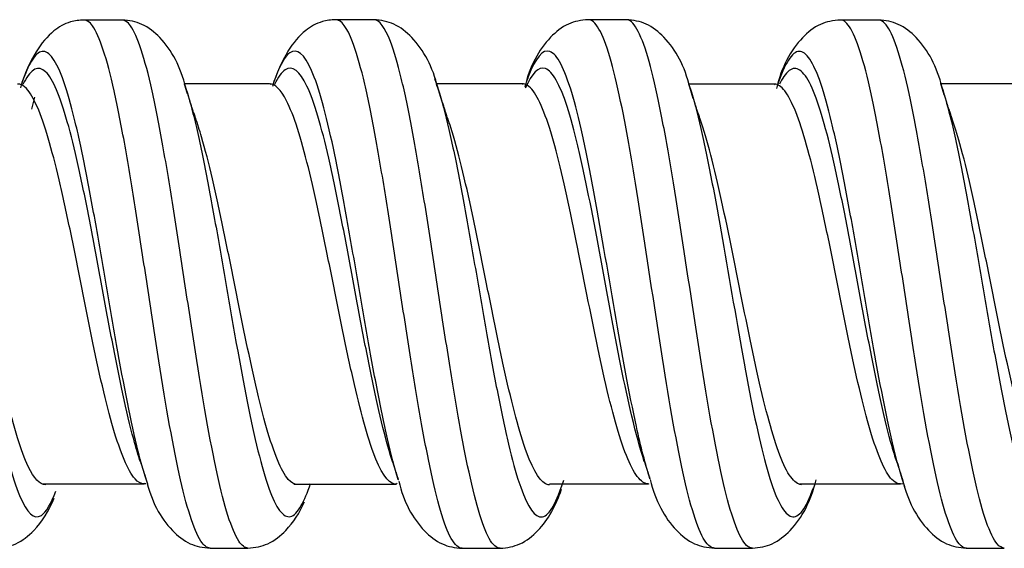
# Model space of a CAD drawing. Units: inches. Extents: x 0.3 to 16.7, y 0.3 to 10.7.
# Drawn here: x 3.7 to 3.8, y 7.6 to 7.6 of the extents above; entities that cross this region are included whole.
import ezdxf

# ---------------------------------------------------------------- set-up
doc = ezdxf.new("R2010")
doc.units = ezdxf.units.IN
doc.header["$MEASUREMENT"] = 0
doc.layers.add('GEOM', color=7, linetype='CONTINUOUS', lineweight=30)

msp = doc.modelspace()

# ---------------------------------------------------------------- linework, layer by layer
at = {"layer": 'GEOM', "linetype": 'Continuous'}
for p, q in [((3.725542924203362, 7.623386588861253), (3.72523774982881, 7.622533353465322)), ((3.748092811855253, 7.623116099109319), (3.748410100916581, 7.622209258745409)), ((3.724835190242012, 7.622265705860861), (3.724684994399323, 7.622376488431743)), ((3.760674867556825, 7.622255540117254), (3.760535200187174, 7.622372820902963)), ((3.78419328821756, 7.622281709877611), (3.784546072092057, 7.621171657701479)), ((3.796469725720031, 7.62223685241907), (3.796341562058743, 7.622332222907796)), ((3.819966589307941, 7.622366684642539), (3.820119453676897, 7.621905309256288)), ((3.690876668323099, 7.618773198561216), (3.691340110660678, 7.620494555791693)), ((3.707085591666682, 7.565629476955051), (3.706828161162646, 7.56560087636493)), ((3.706832869633661, 7.56560086698711), (3.706962192543105, 7.565708561925095)), ((3.70735567785734, 7.565568809598817), (3.707118978913836, 7.566280876020764)), ((3.742620420130769, 7.56556659602937), (3.742768641256048, 7.565693181893943)), ((3.778451532665837, 7.565594946809341), (3.77856536372423, 7.565680294594449)), ((3.814230001737018, 7.56559998322777), (3.814632413764478, 7.565646992050358)), ((3.814882832609801, 7.56517409119115), (3.814492047758437, 7.566336505319896))]:
    msp.add_line(p, q, dxfattribs=at)
for points, knots in [([(3.69831170174774, 7.631420940061133), (3.697624993388602, 7.631395787208883), (3.69597012135941, 7.63116210879136), (3.693718280505611, 7.629858438529489), (3.691232046870199, 7.626881702722913), (3.68986976223853, 7.623793436284779), (3.68927130344977, 7.62182093315193)], [0, 0, 0, 0, 0.1379173778078853, 0.356733450959014, 0.6488254120676271, 1, 1, 1, 1]), ([(3.716210356802534, 7.556507724761753), (3.71577495802778, 7.556502590644309), (3.714825800301341, 7.557213576827705), (3.713363892146287, 7.560724051365296), (3.711300460374137, 7.568693491886989), (3.709249238716311, 7.580804139907202), (3.70721013535202, 7.594320557429429), (3.705672231129003, 7.604410308605476), (3.704134090250218, 7.613769715800721), (3.702070775831047, 7.624337347629809), (3.700134245113276, 7.630432085227273), (3.698718308315694, 7.631416394182825), (3.698321824446142, 7.631420884252837)], [0, 0, 0, 0, 0.07318753159086014, 0.1591916805490756, 0.2451958295072909, 0.4172041274237218, 0.5032082763819792, 0.5892124253401525, 0.6752165742984146, 0.7612207232565834, 0.9332290211730189, 1, 1, 1, 1]), ([(3.712761340363141, 7.621772653974044), (3.712037399980932, 7.624806955764225), (3.710243812810079, 7.628140257767686), (3.70676223808915, 7.630959267302696), (3.704735103667081, 7.63137474080562), (3.703706023285859, 7.631422680487858)], [0, 0, 0, 0, 0.5525727159653876, 0.7924719073773938, 1, 1, 1, 1]), ([(3.721589347772913, 7.556507285434237), (3.721155657233277, 7.556508002985112), (3.720208752676077, 7.557224736383445), (3.718749092255948, 7.560731168887983), (3.716692337221067, 7.568731645485489), (3.714641212556255, 7.580848709184083), (3.712595675920794, 7.594345758839546), (3.711057568526778, 7.604431886169162), (3.709519352005237, 7.613785902477104), (3.707462651084568, 7.624365677531737), (3.705528091943293, 7.630441588208763), (3.704109895915662, 7.631418239113493), (3.703714430931018, 7.631422627533842)], [0, 0, 0, 0, 0.07286441516355818, 0.1589279280035466, 0.244991440843535, 0.4171184665235165, 0.503181979363547, 0.589245492203498, 0.6753090050435284, 0.7613725178834747, 0.9334995435634562, 1, 1, 1, 1]), ([(3.734065564321385, 7.631461620849941), (3.733379015846369, 7.631439033215947), (3.731724736686826, 7.631212389229942), (3.729471468652748, 7.629918540539435), (3.726996241745332, 7.626959582310229), (3.725643826200624, 7.623916904297118), (3.72505280074007, 7.621975487962484)], [0, 0, 0, 0, 0.1375651637855424, 0.3559167951017572, 0.64819576632438, 1, 1, 1, 1]), ([(3.75201244125535, 7.556472261640066), (3.751945825397609, 7.556470982443735), (3.750849322628463, 7.55657927958546), (3.749244550556132, 7.559899267740855), (3.74720547356006, 7.568795832231094), (3.745667518209268, 7.577236329886682), (3.744129422125413, 7.586921604077917), (3.742591363654104, 7.597108314204712), (3.741052950907993, 7.607078130628737), (3.739514726782579, 7.616119455613481), (3.737976443242193, 7.623504721924554), (3.73615980322308, 7.629665770466078), (3.7348590596692, 7.6314435176564), (3.734075626261319, 7.631461448554563)], [0, 0, 0, 0, 0.01110182793697099, 0.1827678660042281, 0.2686008850379406, 0.3544339040714853, 0.4402669231051791, 0.5260999421387423, 0.6119329611723757, 0.6977659802060042, 0.7835989992396328, 0.8694320182732613, 1, 1, 1, 1]), ([(3.748553606591174, 7.621770404539632), (3.7478295173367, 7.624812106995646), (3.746025052118935, 7.628150748186679), (3.742540578205016, 7.630981250544662), (3.740501878384077, 7.631403414684882), (3.739469834943339, 7.631456546925342)], [0, 0, 0, 0, 0.5547208809113692, 0.7942887705013473, 1, 1, 1, 1]), ([(3.757405445601357, 7.556475225050519), (3.757337724362757, 7.556473989668228), (3.756242466864349, 7.556586070762584), (3.754636524751832, 7.559920812085514), (3.752591000275374, 7.568814008357018), (3.751052869305142, 7.577256301492178), (3.749514673439594, 7.586942557360119), (3.747976494918073, 7.597131244694543), (3.746438153032132, 7.607092365370177), (3.744899898123619, 7.616136583183139), (3.743361615817468, 7.623518988608916), (3.741552310963189, 7.629675475044618), (3.740257212650852, 7.631443022285049), (3.73947696944273, 7.631456453442548)], [0, 0, 0, 0, 0.01131309780194639, 0.1829814464761784, 0.268815620813376, 0.3546497951504057, 0.4404839694875846, 0.5263181438246377, 0.6121523181617513, 0.6979864924988698, 0.7838206668359834, 0.869654841173097, 1, 1, 1, 1]), ([(3.769914541573045, 7.631465970727571), (3.768885978416119, 7.631414171505701), (3.766856648264049, 7.630996046219805), (3.763382231215509, 7.628178250648249), (3.76159586718865, 7.624881169333253), (3.760884780228258, 7.621881568373515)], [0, 0, 0, 0, 0.2061866822862541, 0.4457251528183279, 1, 1, 1, 1]), ([(3.787828033135706, 7.556502269911062), (3.787618838651573, 7.55650014152817), (3.786895792236936, 7.556754129966559), (3.785137777638955, 7.559537563485817), (3.782558082832523, 7.569937800362321), (3.779481546392341, 7.589447622840655), (3.776933739249578, 7.606735913671751), (3.774894610736618, 7.618284372258735), (3.773356567045576, 7.625201270858684), (3.771818451809805, 7.629817220230383), (3.77067326655635, 7.631332342312354), (3.770045412864345, 7.631464545609182), (3.769932185815782, 7.631465935854326)], [0, 0, 0, 0, 0.03504899238723614, 0.12105072105623, 0.2930541783942225, 0.4650576357322103, 0.6370610930701981, 0.7230628217392294, 0.8090645504081859, 0.8950662790772312, 0.9810680077461736, 1, 1, 1, 1]), ([(3.784334217142877, 7.621851229086513), (3.783618634463049, 7.624866049901184), (3.781829718677679, 7.628177692720833), (3.778362828212309, 7.631003283082473), (3.7763342007068, 7.631416164637747), (3.775306128832728, 7.631464028087865)], [0, 0, 0, 0, 0.5540446758467157, 0.7937517781868944, 1, 1, 1, 1]), ([(3.793215684239734, 7.556502708563897), (3.793005842577931, 7.556501031511293), (3.792282737919414, 7.556758418454101), (3.790529752957589, 7.559558648262129), (3.787958622366915, 7.57000291167413), (3.784882071883709, 7.589528055367617), (3.782325645442588, 7.606781293966383), (3.780280097210486, 7.618302732656193), (3.778741925504493, 7.625212709674353), (3.777203720807548, 7.629822664457572), (3.77605938467656, 7.631338047996826), (3.775429923088375, 7.631464437155172), (3.775314081063327, 7.631464089070028)], [0, 0, 0, 0, 0.03515685246042597, 0.121107122436349, 0.2930076623881996, 0.4649082023400455, 0.6368087422918961, 0.7227590122678611, 0.8087092822437468, 0.8946595522197165, 0.9806098221955929, 1, 1, 1, 1]), ([(3.805705083267942, 7.631420945032888), (3.804675586107586, 7.63137130382626), (3.802643656780605, 7.630953069706312), (3.799158564760102, 7.628122593967044), (3.79735391238775, 7.624760243518748), (3.796625080048408, 7.621692848439082)], [0, 0, 0, 0, 0.2063223193957141, 0.4458879019246317, 1, 1, 1, 1]), ([(3.823600148696522, 7.556506318585143), (3.823260905713709, 7.556502719759242), (3.822408552416346, 7.556993902437219), (3.82104344969838, 7.559835504475973), (3.818980148608747, 7.567322775411894), (3.816929114182323, 7.579049295035789), (3.814890581233537, 7.59246965515061), (3.813352215620015, 7.602614325065791), (3.811813892146287, 7.612171783657564), (3.809750460374136, 7.623139311791042), (3.807721063939862, 7.63011187870421), (3.806213305589497, 7.631411544201663), (3.80572396968702, 7.631420792423107)], [0, 0, 0, 0, 0.0570160800726534, 0.1430748636668073, 0.2291336472608957, 0.4012512144491381, 0.4873099980432592, 0.5733687816373804, 0.6594275652315015, 0.7454863488256227, 0.917603916013865, 1, 1, 1, 1]), ([(3.82897543640442, 7.556505842471678), (3.828639393225314, 7.556508050653179), (3.827790434128757, 7.557005835679884), (3.82642871983392, 7.559843921734225), (3.824372025059813, 7.567357191951531), (3.822320986731792, 7.579092130993443), (3.820275713128297, 7.592493177900272), (3.818737392976299, 7.602635511545341), (3.817199092255948, 7.612184453897876), (3.815142337221067, 7.623172622975355), (3.813109883947225, 7.6301396150433), (3.811594301743318, 7.631421162907119), (3.811100947773038, 7.63142203973852)], [0, 0, 0, 0, 0.0564381066569427, 0.1425013456140571, 0.2285645845711014, 0.40069106248526, 0.486754301442337, 0.572817540399414, 0.6588807793564957, 0.7449440183135727, 0.9170704962277314, 1, 1, 1, 1]), ([(3.820148850135741, 7.621814279829692), (3.819426431722828, 7.624835276682052), (3.81763433217059, 7.628153362570507), (3.814156817022156, 7.630957785495381), (3.812131034751848, 7.631373000230846), (3.811102988791654, 7.631422033738846)], [0, 0, 0, 0, 0.5528838537475784, 0.7927188526730944, 1, 1, 1, 1]), ([(3.707119022611975, 7.566280740414762), (3.706750065657392, 7.567425697532681), (3.705346059588071, 7.572403216395883), (3.703441072871546, 7.582308441793127), (3.701408899345381, 7.594247086565846), (3.699871213975587, 7.60314500576713), (3.698333154578219, 7.611401484016854), (3.696262716182329, 7.620700158602566), (3.694211409955763, 7.62640797593791), (3.692179274653056, 7.62732106359076), (3.690752909652811, 7.625751926634427), (3.689839017077114, 7.623517083442086), (3.689437786424985, 7.622326763047629)], [0, 0, 0, 0, 0.06215763616785888, 0.2361116982678667, 0.3230887293179131, 0.4100657603678792, 0.4970427914179257, 0.5840198224678871, 0.7579738845678995, 0.8449509156179412, 0.9319279466679073, 1, 1, 1, 1]), ([(3.742941524703678, 7.566181137397671), (3.742937668271217, 7.566193338408012), (3.742424162511623, 7.567820633746155), (3.741404252476193, 7.571758425377795), (3.739866486300435, 7.579195644062255), (3.738328497700154, 7.587731078245915), (3.736790568545411, 7.596707192145871), (3.735252079469622, 7.605505979078564), (3.733713888503373, 7.613471350068159), (3.732175603633485, 7.619984516677635), (3.730104605816215, 7.626153342394022), (3.727886793552792, 7.628095659189047), (3.726200170652464, 7.625132901508136), (3.725542981985361, 7.623386742390331)], [0, 0, 0, 0, 0.0006701489871255956, 0.08923624734458675, 0.1778023457018747, 0.2663684440593166, 0.3549345424166238, 0.4435006407740031, 0.5320667391313777, 0.6206328374887523, 0.7091989358461268, 0.8863311325608807, 1, 1, 1, 1]), ([(3.778665854683422, 7.566339503760108), (3.778024683088118, 7.568339196122688), (3.776350581834754, 7.574882066469929), (3.773664168817108, 7.589880379381029), (3.771125646273232, 7.605163941568284), (3.769093433000326, 7.615377932224505), (3.767555527205366, 7.621483542115329), (3.766017508336037, 7.625559867391078), (3.763947137985457, 7.627974011039461), (3.762327382886911, 7.625961425091057), (3.761228090591409, 7.622904795097641), (3.761147241116538, 7.622671094309246)], [0, 0, 0, 0, 0.1087197783882731, 0.2841889539295303, 0.4596581294707923, 0.5473927172414591, 0.6351273050120495, 0.7228618927827306, 0.8105964805533067, 0.9860656560945688, 1, 1, 1, 1]), ([(3.814492042914861, 7.566336520516562), (3.814225074857027, 7.567174130365953), (3.812924328082899, 7.571686219779517), (3.811121057446375, 7.580763950693093), (3.809089785445362, 7.592617858499422), (3.807551370861265, 7.601562513370122), (3.806013022877888, 7.609997610685013), (3.803942399009018, 7.619637734589092), (3.801891072871546, 7.625871006733145), (3.799858899345382, 7.627375472566944), (3.798321213975587, 7.626120618032493), (3.797262666386194, 7.623628437110042), (3.796714014825647, 7.621967009399604), (3.796680661371453, 7.621864658046342)], [0, 0, 0, 0, 0.04462364356010493, 0.2173125929464909, 0.3036570676396815, 0.3900015423328722, 0.4763460170260628, 0.5626904917192581, 0.7353794411056395, 0.8217239157989004, 0.9080683904920255, 0.9944128651853192, 1, 1, 1, 1]), ([(3.706329262631876, 7.568714504422835), (3.70600606672082, 7.569675162585654), (3.704648033073098, 7.574195838600511), (3.702788708334735, 7.583151052166667), (3.700757313157667, 7.594218731317039), (3.699219652369142, 7.602463877866446), (3.697681602123645, 7.610115323734943), (3.6956103635733, 7.618726463882373), (3.693559046433101, 7.624019359159294), (3.691527691056286, 7.624870726799595), (3.690384815996817, 7.623707382043543), (3.689754467522188, 7.622523656669672), (3.689636752859709, 7.622284350755927)], [0, 0, 0, 0, 0.05762990097060323, 0.2418732568752205, 0.3339949348275768, 0.4261166127798429, 0.5182382907321991, 0.6103599686844652, 0.7946033245890826, 0.8867250025414337, 0.9788466804937048, 1, 1, 1, 1]), ([(3.742141385622343, 7.568660678150606), (3.741677620794178, 7.570076704542811), (3.740706892259337, 7.573590440540274), (3.739214923036682, 7.580275321854804), (3.737676946508796, 7.588183075830178), (3.736139031878698, 7.596498784749231), (3.734600534229673, 7.6046537921706), (3.733062346987812, 7.612032739083066), (3.731524061968596, 7.618068154295055), (3.729452240919604, 7.623783568553426), (3.727389370586815, 7.625463765738948), (3.725856005714095, 7.623319554054934), (3.725352115204561, 7.622281820766102)], [0, 0, 0, 0, 0.08360152297515855, 0.175401139348634, 0.267200755722264, 0.3590003720957594, 0.4507999884693246, 0.5425996048428898, 0.634399221216455, 0.7261988375900151, 0.9097980703371455, 1, 1, 1, 1]), ([(3.777862923682417, 7.568801587424199), (3.777271738717877, 7.570573387395921), (3.775647542104884, 7.57651962781529), (3.773010769632451, 7.590154386472289), (3.770473289920894, 7.604326412052822), (3.768441853357451, 7.613798773562745), (3.766903963050773, 7.619457953901888), (3.76536595500518, 7.623236688969509), (3.76337224866086, 7.625391760305484), (3.761909929390636, 7.623876493888419), (3.760966504611816, 7.621734316238374)], [0, 0, 0, 0, 0.1039209817577251, 0.2858585604020876, 0.4677961390464551, 0.5587649283686782, 0.6497337176908176, 0.7407025070130555, 0.8316712963351849, 1, 1, 1, 1]), ([(3.813701787016324, 7.568771026517012), (3.813480845484316, 7.56943563851091), (3.81222619740408, 7.57352607946262), (3.810468705164503, 7.581720663688182), (3.80843824870233, 7.592709815597939), (3.806899828617931, 7.600997829430417), (3.805361477881667, 7.60881581781059), (3.803290046207205, 7.617740450988597), (3.801238708334735, 7.623521153799777), (3.799207313157667, 7.624920800665527), (3.797978646986974, 7.623993437041673), (3.797262407707891, 7.622739507075729), (3.797058645987405, 7.622329106733497)], [0, 0, 0, 0, 0.03949599552779597, 0.2242589945612128, 0.3166404940779237, 0.4090219935946345, 0.5014034931113455, 0.5937849926280513, 0.7785479916614731, 0.8709294911782544, 0.9633109906948949, 1, 1, 1, 1]), ([(3.712509600733373, 7.622531366018165), (3.712934144607306, 7.62129830128939), (3.713871220187069, 7.618053862497153), (3.715320287677235, 7.611452542857196), (3.716858585680193, 7.603213069486182), (3.718396911927432, 7.59432658125474), (3.720449378401019, 7.582449029990493), (3.722500398586186, 7.571762656349935), (3.724549961524346, 7.564680665707401), (3.726088237735049, 7.561422208057356), (3.727626508916471, 7.560574855844281), (3.729094264346596, 7.562068086387439), (3.730048455815209, 7.564364227439117), (3.730489653660948, 7.565676276997876)], [0, 0, 0, 0, 0.07084218076518069, 0.1563970244706472, 0.241951868176201, 0.3275067118816733, 0.4130615555872224, 0.5841712429982426, 0.6697260867037533, 0.7552809304092641, 0.8408357741147747, 0.9263906178202843, 1, 1, 1, 1]), ([(3.742586441485011, 7.56556717753383), (3.742541623536702, 7.565568619985013), (3.741462987636035, 7.565667720308702), (3.739879936636607, 7.568121604162504), (3.737852057424941, 7.574866635593887), (3.736314407084558, 7.581254978943342), (3.734776484298459, 7.588587812914497), (3.733238634326644, 7.596298223719679), (3.73170009851278, 7.603867716394936), (3.730161927850501, 7.610708686309427), (3.728623642166535, 7.616308051670288), (3.726774672916086, 7.62102998034664), (3.72544453382165, 7.622390019946128), (3.724636193368984, 7.622376707911219)], [0, 0, 0, 0, 0.007440335339416077, 0.1791123177333686, 0.2649483089304265, 0.3507843001273211, 0.4366202913243604, 0.5224562825212737, 0.6082922737182523, 0.6941282649152263, 0.7799642561122049, 0.8658002473091835, 1, 1, 1, 1]), ([(3.676936011049991, 7.621834343462973), (3.677424511745214, 7.620314997001649), (3.678425785706247, 7.616563796375358), (3.680454043905091, 7.606864901107381), (3.682505082198998, 7.594827903412343), (3.684554664281315, 7.583045144512247), (3.686092965344703, 7.574994077889489), (3.687631274946779, 7.568372890166737), (3.689683738418934, 7.561971884025541), (3.691913712869978, 7.559813146820592), (3.693629478133033, 7.562766949900752), (3.694319424605822, 7.564599067902673)], [0, 0, 0, 0, 0.08432081124452975, 0.1728287959400718, 0.3498447653311583, 0.4383527500266463, 0.5268607347222437, 0.6153687194177725, 0.7038767041133301, 0.8808926735044155, 1, 1, 1, 1]), ([(3.706828297822446, 7.565600875813708), (3.706403175466174, 7.565602564611834), (3.705463480362671, 7.56613932223002), (3.704011043249759, 7.568777793032396), (3.701936015526941, 7.574745437336553), (3.699884625414648, 7.58390320311023), (3.69785669515664, 7.59418199588524), (3.696319143794726, 7.601831226446817), (3.694781134289938, 7.608931207842136), (3.692706333751236, 7.616907869367412), (3.690736817936628, 7.621630575975352), (3.689295931216781, 7.622355424110558), (3.688868173941759, 7.622328586090198)], [0, 0, 0, 0, 0.07131377657589014, 0.1569827826108382, 0.2426517886457817, 0.4139898007156732, 0.4996588067506585, 0.5853278127855648, 0.6709968188205547, 0.756665824855461, 0.9280038369253525, 1, 1, 1, 1]), ([(3.748409965918894, 7.6222096632602), (3.748660828095622, 7.621457980091708), (3.749424193161788, 7.618922842596642), (3.750700736402824, 7.613525376838253), (3.752239024470502, 7.605550880785203), (3.753777290026766, 7.596779523501251), (3.755315597864853, 7.587797172748267), (3.756853901213975, 7.579258641989051), (3.758392221359241, 7.571815759689842), (3.760444690979809, 7.563980484653277), (3.762495706821817, 7.560211246686481), (3.764545286983865, 7.561469618410468), (3.765688449907228, 7.563894339774398), (3.766318853061608, 7.565766639881127), (3.766436486356979, 7.566133748232892)], [0, 0, 0, 0, 0.04177433569157594, 0.12710618560253, 0.2124380355134841, 0.2977698854244369, 0.3831017353353285, 0.468433585246345, 0.5537654351572157, 0.6390972850682531, 0.8097609848901589, 0.8950928348010458, 0.9804246847120672, 1, 1, 1, 1]), ([(3.778359256081798, 7.565598807371233), (3.778188303118844, 7.56561277181001), (3.777502323116342, 7.565820394888892), (3.775773161769151, 7.567848678590158), (3.773178592897824, 7.575628834712898), (3.770102080847133, 7.590370764742705), (3.767569243435017, 7.603540426000537), (3.765541264491597, 7.612345553544555), (3.76400344313296, 7.617599089528827), (3.762465483270588, 7.621108012548265), (3.761303179573527, 7.622273826035769), (3.760662586138347, 7.622373720493399), (3.760538344023472, 7.622372847323121)], [0, 0, 0, 0, 0.0287310390328254, 0.1151360200187419, 0.2879459819905703, 0.4607559439623986, 0.6335659059342269, 0.719970886920181, 0.8063758679060552, 0.8927808488920187, 0.9791858298778882, 1, 1, 1, 1]), ([(3.7845459664478, 7.621172006204507), (3.785057735004913, 7.619483789053169), (3.786082275517573, 7.615430910050237), (3.788133738418933, 7.605307088018014), (3.790699449458942, 7.590134093704391), (3.793776015069116, 7.572909467302999), (3.796337920395178, 7.563660821053352), (3.798387454061888, 7.560746981108116), (3.799925735519479, 7.56096590897733), (3.801085699473721, 7.562974027862048), (3.801732894426752, 7.564657628423894), (3.801867330951998, 7.565031058508723)], [0, 0, 0, 0, 0.08863493299161808, 0.1774430409026547, 0.3550592567246507, 0.5326754725466467, 0.7102916883686428, 0.7990997962796407, 0.8879079041906364, 0.9767160121016344, 1, 1, 1, 1]), ([(3.814224212771553, 7.565599969294166), (3.813892804580074, 7.565600017853872), (3.813048010780115, 7.565969764718859), (3.811690479183071, 7.568102024218204), (3.809615704449078, 7.573715521338754), (3.807564676798825, 7.582577991517512), (3.805537850810536, 7.59278391727242), (3.803999406240848, 7.600471923582206), (3.802461043249759, 7.60772873132351), (3.800386015526941, 7.615989662386338), (3.798345427235408, 7.621334929357141), (3.796835035169049, 7.622332539506722), (3.79633613396761, 7.622332232516015)], [0, 0, 0, 0, 0.05573283642498431, 0.1417399895300915, 0.2277471426351332, 0.3997614488452775, 0.4857686019503472, 0.5717757550554218, 0.6577829081604961, 0.743790061265566, 0.9158043674757101, 1, 1, 1, 1]), ([(3.820119542484387, 7.621905035368239), (3.82056734337859, 7.620523971369439), (3.821527670178546, 7.617009273892177), (3.822999961524347, 7.610037577368685), (3.824538237735049, 7.601629343463395), (3.826076508916471, 7.592692058064455), (3.82812904346774, 7.580899071352345), (3.830180085998511, 7.570547551538288), (3.832229664533308, 7.56389990442849), (3.833767963886028, 7.561070087566775), (3.835306273488906, 7.560690895220628), (3.836683992877448, 7.562464636439518), (3.837548621587648, 7.564653091822308), (3.837900106030366, 7.565701660943001)], [0, 0, 0, 0, 0.07556216390284194, 0.1620794782230904, 0.2485967925433365, 0.3351141068635849, 0.4216314211838334, 0.5946660498243304, 0.6811833641445436, 0.7677006784648273, 0.8542179927850146, 0.9407353071053217, 1, 1, 1, 1]), ([(3.692864075418981, 7.565490038994483), (3.692040582985667, 7.565485151795423), (3.690703175236055, 7.566930428158666), (3.688852408229503, 7.571903610150786), (3.68731406960065, 7.577613287517588), (3.685775748252369, 7.584555401777082), (3.683727660488539, 7.594723266199717), (3.681676625647653, 7.605100651595933), (3.679710318089632, 7.613195582595593), (3.678772315052212, 7.616277424356987), (3.678347174468878, 7.617476809874778)], [0, 0, 0, 0, 0.1700711803062947, 0.2760766697209026, 0.3820821591354701, 0.4880876485501182, 0.5940931379646396, 0.8061041167938092, 0.9121096062083941, 1, 1, 1, 1]), ([(3.728606409422818, 7.565499573019999), (3.728173887653518, 7.565504878130781), (3.727228840154269, 7.566054921765761), (3.725771029875358, 7.568717914313315), (3.723722980855417, 7.574832371565689), (3.721671982662953, 7.584048387993944), (3.719618057475918, 7.594284868939161), (3.718079685160627, 7.601946344691465), (3.716541370006036, 7.609049474864212), (3.715230891319024, 7.614202871440509), (3.714431839443991, 7.616699746005729), (3.714145110576171, 7.617505659062049)], [0, 0, 0, 0, 0.08966559992143118, 0.1960201337236312, 0.3023746675258254, 0.5150837351302139, 0.6214382689324544, 0.7277928027346022, 0.8341473365368544, 0.9405018703389908, 1, 1, 1, 1]), ([(3.764427463462746, 7.565478715604089), (3.764361666619609, 7.565478506962591), (3.763271403103836, 7.565572869317859), (3.761667295322409, 7.568117891894751), (3.759613363766521, 7.574873020865638), (3.758075003800387, 7.581291136093106), (3.756536677826244, 7.588653768984982), (3.754998342767346, 7.596399343443342), (3.753460093278288, 7.603960242342352), (3.751921798230688, 7.610837025829935), (3.75075562108739, 7.615088084275388), (3.750102823086679, 7.617032042720522), (3.749962320464927, 7.617429212259703)], [0, 0, 0, 0, 0.01366156022167184, 0.2263648546701461, 0.3327165018944843, 0.4390681491186146, 0.5454197963429354, 0.6517714435670888, 0.758123090791323, 0.8644747380155572, 0.9708263852397974, 1, 1, 1, 1]), ([(3.800244683291602, 7.565496944147362), (3.800032706924573, 7.565495498885769), (3.799308232228576, 7.565694047857621), (3.797560524992398, 7.567842142524881), (3.79500056156127, 7.575828148575261), (3.791923992766907, 7.590684089079544), (3.789356327342249, 7.603758043381374), (3.787311865691665, 7.61244447127501), (3.78629573839231, 7.615916175672052), (3.785792406021611, 7.617356673113579)], [0, 0, 0, 0, 0.04401317682436397, 0.1504517600153548, 0.3633289263973365, 0.5762060927793181, 0.7890832591612998, 0.8955218423523428, 1, 1, 1, 1]), ([(3.836004732199074, 7.565498324323064), (3.835666110073008, 7.565499955532464), (3.834814810967509, 7.565880461352327), (3.833450748762353, 7.568045034315921), (3.831402668177983, 7.573783681490858), (3.829351624762543, 7.58271148441127), (3.82729756180008, 7.592875063313551), (3.825759300926841, 7.600580670347383), (3.824221029875358, 7.607828510922682), (3.822820773368176, 7.613553620614658), (3.821931789471478, 7.616420799445185), (3.821555111851413, 7.617481044395848)], [0, 0, 0, 0, 0.07026834277383315, 0.1767081623755807, 0.2831479819772472, 0.4960276211806612, 0.6024674407823684, 0.7089072603840753, 0.8153470799857881, 0.9217868995874952, 1, 1, 1, 1]), ([(3.707133075856704, 7.566237209024594), (3.707854960330498, 7.563170018033015), (3.709661318329209, 7.559815391144468), (3.713139695228705, 7.556973625816611), (3.715173538457738, 7.556557794845589), (3.716200848504501, 7.556507665420481)], [0, 0, 0, 0, 0.5570011894719937, 0.795876221251705, 1, 1, 1, 1]), ([(3.742995850412425, 7.566010584998533), (3.743703401500198, 7.563027342716254), (3.745482994754473, 7.559747117697825), (3.748950032933058, 7.556933231680751), (3.750974611912267, 7.55652080453904), (3.752001273796381, 7.556472120815301)], [0, 0, 0, 0, 0.5539594427526067, 0.7935563383373534, 1, 1, 1, 1]), ([(3.778696932293619, 7.566242974964896), (3.779438564634595, 7.563179262107877), (3.781257076224325, 7.559816674651635), (3.784751306553942, 7.556972026669447), (3.786787024801713, 7.556552127754492), (3.787817728916477, 7.556502226267069)], [0, 0, 0, 0, 0.553845913979482, 0.7935995292849894, 1, 1, 1, 1]), ([(3.793205867996103, 7.556502685835651), (3.794233961302567, 7.556551349337957), (3.79626423166569, 7.556966149016597), (3.799737655389589, 7.559801907218946), (3.80153313766469, 7.563130890098148), (3.802252262203166, 7.56616457820331)], [0, 0, 0, 0, 0.2057810228702476, 0.4452632047001427, 1, 1, 1, 1]), ([(3.814522557439529, 7.566241167105237), (3.815252683513363, 7.563177645325783), (3.817055941720743, 7.559815479165589), (3.820533217459032, 7.556970954550188), (3.822564148812363, 7.55655413286964), (3.823593353276843, 7.556506273159234)], [0, 0, 0, 0, 0.5535776555231683, 0.7934032530176651, 1, 1, 1, 1]), ([(3.757390751618554, 7.556475085165257), (3.758419363571521, 7.556526914500882), (3.760451699555471, 7.556946391826533), (3.763640332666516, 7.559549633899785), (3.76534213201171, 7.562440597516187), (3.766089163937016, 7.564857672799974)], [0, 0, 0, 0, 0.2236351348736121, 0.4842933322138949, 1, 1, 1, 1]), ([(3.685801810741065, 7.556500265970572), (3.686831743403062, 7.556546736880919), (3.68886041632215, 7.556959870042915), (3.691754620740427, 7.559313454685759), (3.693326500490199, 7.5617495715841), (3.694047079708431, 7.563564447990931)], [0, 0, 0, 0, 0.2493516802037206, 0.5377463274788536, 1, 1, 1, 1]), ([(3.721590020601309, 7.556507284584084), (3.722619472826396, 7.556556803414753), (3.72465061009684, 7.556974723410911), (3.727409940731358, 7.55921910531927), (3.728925735704884, 7.561476986380695), (3.729623223092685, 7.563063606205551)], [0, 0, 0, 0, 0.260674293610227, 0.5631619032780317, 1, 1, 1, 1])]:
    msp.add_open_spline(points, degree=3, knots=knots, dxfattribs=at)
for points in [[(3.703701391786267, 7.631422675193278), (3.701005246734351, 7.631421795730887), (3.698309101719711, 7.631420935405554)], [(3.739466539587596, 7.631456570296178), (3.736763393878386, 7.631459094246993), (3.734060248322414, 7.631461665036935)], [(3.775318510412967, 7.631464090871416), (3.772620957802585, 7.631465038453699), (3.769923405251495, 7.631465998645297)], [(3.811099130639568, 7.63142204108778), (3.80840319331188, 7.631421485997962), (3.805707256035133, 7.631420948278264)], [(3.724656507594188, 7.62237686507857), (3.718624010273222, 7.622382903067219), (3.712591513957419, 7.622389255068649)], [(3.82158955945959, 7.617383653315639), (3.820764605940327, 7.619861427989151), (3.819960136281991, 7.622385716224716)], [(3.714177250497223, 7.617414946201121), (3.713368757491513, 7.61984719671087), (3.712577915350753, 7.622330910268365)], [(3.760546763176805, 7.622372875469924), (3.75440726340375, 7.622375143464454), (3.748267764047691, 7.62237749981916)], [(3.749989559243794, 7.617351948567172), (3.749174337067143, 7.619803585383462), (3.748377997061813, 7.622305013352405)], [(3.796336627877967, 7.622332232712732), (3.790211627811241, 7.622331124213977), (3.784086628058732, 7.622330129275213)], [(3.785791785413304, 7.617358449103985), (3.7849712517995, 7.619829877235126), (3.784170487613394, 7.62234972120687)], [(3.832141554693824, 7.62237858463724), (3.825998554725351, 7.622379171713), (3.819855554752795, 7.622379788272677)], [(3.706290959636295, 7.568828894987171), (3.706713955319505, 7.5675427137516), (3.707132167729907, 7.566240017265226)], [(3.742087651343819, 7.56882591538803), (3.742509878615446, 7.567533591300141), (3.742927597269031, 7.566225288008938)], [(3.777815750105574, 7.568943798955862), (3.77824130263935, 7.567656240518823), (3.778661921469879, 7.566351777047212)], [(3.813666352088067, 7.568878095409787), (3.814091559463805, 7.567584520925253), (3.814511886468302, 7.566274424596837)], [(3.692382620592, 7.565601514386319), (3.699607620463754, 7.565601253529965), (3.706832620577316, 7.565600866987106)], [(3.728114323803871, 7.565558223048215), (3.73536882234887, 7.565562470537254), (3.742623321389003, 7.565566593800994)], [(3.764421900420162, 7.56559347966741), (3.771437900436024, 7.565594259872136), (3.778453900343584, 7.565594944612442)], [(3.799929301960106, 7.565600835963629), (3.807076801874697, 7.565600455531649), (3.814224301933702, 7.565599969284609)], [(3.716204385801438, 7.556507675166877), (3.718898490831987, 7.556507486017966), (3.721592595845922, 7.556507286190723)], [(3.75200406750375, 7.556472142232932), (3.754701054053889, 7.556473638768514), (3.757398040649786, 7.556475122512729)], [(3.787819528035766, 7.556502225068971), (3.790514341625623, 7.556502458188795), (3.793209155203946, 7.556502681035758)], [(3.823591497522252, 7.556506270024012), (3.826286594319255, 7.556506052856071), (3.828981691134315, 7.556505823881751)]]:
    msp.add_open_spline(points, degree=2, dxfattribs=at)

doc.saveas('drawing.dxf')
